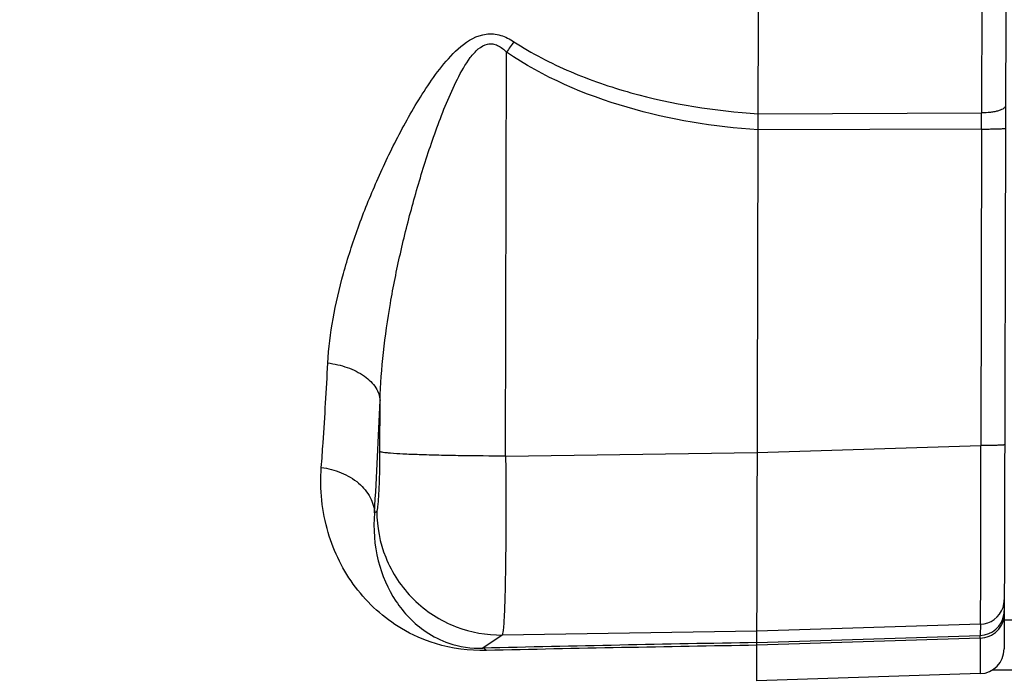
# Model space of a CAD drawing. Units: millimetres. Extents: x -1682 to 2818, y -185 to 2880.
# Drawn here: x 1580 to 1660, y 360 to 413 of the extents above; entities that cross this region are included whole.
import ezdxf

# ---------------------------------------------------------------- set-up
doc = ezdxf.new("R2010")
doc.units = ezdxf.units.MM
doc.header["$LTSCALE"] = 46.255
doc.header["$PDMODE"] = 3
doc.header["$PDSIZE"] = 0.3125
doc.layers.get('0').update_dxf_attribs({"linetype": 'CONTINUOUS'})
doc.layers.get('Defpoints').update_dxf_attribs({"linetype": 'CONTINUOUS'})
doc.layers.add('AM_5', color=3, linetype='CONTINUOUS', lineweight=25)
doc.styles.get("Standard").update_dxf_attribs({"font": 'txt', "width": 0.7})
doc.dimstyles.new('AM_DIN$0', dxfattribs={"dimtxt": 3.5, "dimasz": 2.5, "dimexe": 1, "dimexo": 1, "dimgap": 1.5, "dimtad": 1, "dimdsep": 46, "dimtxsty": 'STANDARD', "dimcen": 0, "dimclrd": 256, "dimclre": 256, "dimclrt": 2, "dimadec": 0, "dimazin": 2, "dimtp": 0.1, "dimtm": 0.1, "dimtfac": 0.71, "dimtdec": 3, "dimtmove": 0, "dimatfit": 3, "dimfxl": 1, "dimlwd": -1, "dimlwe": -1, "dimarcsym": 0})

# ---------------------------------------------------------------- blocks, each defined once
blk = doc.blocks.new('*D19')
at = {"layer": 'AM_5', "ltscale": 10, "transparency": 16777216}
for p, q in [((775.234, 905.496), (1936.169, 905.496)), ((1935.169, 193.496), (1935.169, 875.496)), ((775.234, 163.496), (1936.169, 163.496))]:
    blk.add_line(p, q, dxfattribs=at)
for points in [[(1930.169, 875.496), (1940.169, 875.496), (1935.169, 905.496)], [(1930.169, 193.496), (1940.169, 193.496), (1935.169, 163.496)]]:
    blk.add_solid(points, dxfattribs=at)
at = {"layer": 'Defpoints', "color": 0, "ltscale": 10, "transparency": 16777216}
for p in [(774.234, 905.496), (1935.169, 905.496), (774.234, 163.496)]:
    blk.add_point(p, dxfattribs=at)
at = {"layer": 'AM_5', "color": 2, "ltscale": 10, "transparency": 16777216, "insert": (1902.669, 539.906), "char_height": 35, "attachment_point": 5, "rotation": 90}
blk.add_mtext('742', dxfattribs=at)

msp = doc.modelspace()

# ---------------------------------------------------------------- linework, layer by layer
at = {"color": 7, "linetype": 'Continuous'}
for p, q in [((1639.791, 359.182), (1640.104, 487.919)), ((1660.1, 486.501), (1659.797, 361.762)), ((1659.803, 364.128), (1672.014, 364.128)), ((1734.226, 360.059), (1658.828, 360.059)), ((1657.862, 359.767), (1639.791, 359.18))]:
    msp.add_line(p, q, dxfattribs=at)
at = {"color": 9, "linetype": 'Continuous'}
for p, q in [((1658.065, 443.157), (1657.972, 405.115)), ((1619.49, 377.361), (1619.569, 410.025)), ((1639.902, 405.048), (1657.972, 405.115)), ((1657.969, 403.813), (1639.899, 403.751)), ((1657.969, 403.813), (1657.907, 378.214)), ((1609.33, 377.716), (1609.34, 381.861)), ((1639.835, 377.648), (1657.907, 378.214)), ((1619.49, 377.361), (1639.835, 377.655)), ((1608.887, 372.763), (1609.074, 372.891)), ((1639.8, 363.189), (1619.211, 362.892)), ((1657.872, 363.756), (1639.8, 363.19)), ((1657.872, 363.756), (1657.869, 362.862)), ((1619.211, 362.892), (1617.649, 361.828)), ((1639.798, 362.278), (1657.869, 362.862)), ((1657.869, 362.642), (1639.798, 362.06)), ((1657.869, 362.642), (1657.862, 359.767))]:
    msp.add_line(p, q, dxfattribs=at)
for centre, radius, start, end in [((1737.12, 329.349), 142.573, 145.12178, 145.53768), ((1310.865, 405.308), 347.108, 359.75324, 359.96819), ((1069.603, 404.173), 540.198, 356.66663, 357.63285), ((1657.8, 365.755), 2.006, 341.68982, 359.82486), ((1657.805, 365.757), 2.002, 271.89633, 341.58614), ((1657.805, 364.86), 1.999, 351.01842, 359.85674), ((1657.805, 364.86), 2, 271.84733, 350.99648), ((1699.749, -3132.126), 3494.918, 90.982884, 91.346073), ((1700.483, -3426.22), 3788.765, 90.917758, 91.248487)]:
    msp.add_arc(centre, radius, start, end, dxfattribs=at)
at = {"color": 7, "linetype": 'Continuous'}
msp.add_arc((1657.797, 361.766), 2, 271.86071, 359.86071, dxfattribs=at)
at = {"color": 9, "linetype": 'Continuous'}
for points, knots in [([(1605.115, 384.89), (1605.176, 386.091), (1605.48, 388.529), (1606.338, 392.184), (1607.541, 395.9), (1608.791, 399.01), (1609.937, 401.51), (1610.878, 403.391), (1611.902, 405.259), (1613.028, 407.105), (1614.305, 408.901), (1615.787, 410.562), (1617.52, 411.617), (1619.119, 411.462), (1619.828, 411.092), (1620.158, 410.877)], [0, 0, 0, 0, 0.109794, 0.223591, 0.342254, 0.4661, 0.529327, 0.593282, 0.658033, 0.723723, 0.790687, 0.858506, 0.928096, 0.96406, 1, 1, 1, 1]), ([(1620.158, 410.877), (1621.601, 409.934), (1624.686, 408.337), (1631.248, 406.085), (1636.436, 405.27), (1639.902, 405.051)], [0, 0, 0, 0, 0.248913, 0.498482, 1, 1, 1, 1]), ([(1609.34, 381.861), (1609.377, 383.161), (1609.572, 385.789), (1610.143, 389.75), (1610.954, 393.777), (1611.804, 397.158), (1612.586, 399.874), (1613.226, 401.908), (1613.922, 403.925), (1614.688, 405.914), (1615.543, 407.828), (1616.384, 409.324), (1617.219, 410.298), (1617.879, 410.702), (1618.451, 410.722), (1619.009, 410.539), (1619.357, 410.243), (1619.569, 410.025)], [0, 0, 0, 0, 0.120206, 0.243285, 0.369795, 0.499835, 0.565413, 0.631135, 0.696935, 0.762682, 0.82806, 0.890849, 0.920202, 0.946521, 0.959053, 0.971893, 1, 1, 1, 1]), ([(1639.899, 403.748), (1636.328, 403.979), (1629.225, 405.143), (1622.516, 408.005), (1619.569, 410.025)], [0, 0, 0, 0, 0.500404, 1, 1, 1, 1]), ([(1659.904, 405.701), (1659.904, 405.617), (1659.784, 405.482), (1659.576, 405.372), (1659.326, 405.282), (1659.024, 405.21), (1658.568, 405.138), (1658.212, 405.117), (1657.972, 405.115)], [0, 0, 0, 0, 0.119694, 0.217343, 0.343361, 0.493399, 0.659301, 1, 1, 1, 1]), ([(1657.969, 403.813), (1658.088, 403.813), (1658.326, 403.813), (1658.68, 403.816), (1659.018, 403.822), (1659.319, 403.83), (1659.563, 403.839), (1659.726, 403.849), (1659.818, 403.858), (1659.863, 403.865), (1659.885, 403.869), (1659.899, 403.875), (1659.899, 403.878)], [0, 0, 0, 0, 0.183855, 0.370457, 0.548925, 0.707604, 0.836302, 0.928376, 0.95987, 0.981873, 0.994862, 1, 1, 1, 1]), ([(1604.589, 376.444), (1604.638, 377.103), (1604.839, 379.917), (1605.003, 382.733), (1605.115, 384.89)], [0, 0, 0, 0, 0.23446, 1, 1, 1, 1]), ([(1605.115, 384.891), (1605.649, 384.826), (1606.69, 384.593), (1608.052, 383.929), (1609.027, 383), (1609.316, 382.216), (1609.34, 381.861)], [0, 0, 0, 0, 0.290409, 0.570166, 0.808268, 1, 1, 1, 1]), ([(1657.872, 363.756), (1657.876, 363.794), (1657.878, 363.915), (1657.885, 364.159), (1657.889, 364.533), (1657.894, 365.031), (1657.898, 365.649), (1657.904, 366.698), (1657.909, 368.261), (1657.912, 370.399), (1657.913, 372.829), (1657.911, 375.467), (1657.908, 377.286), (1657.907, 378.214)], [0, 0, 0, 0, 0.007969, 0.024969, 0.050856, 0.085404, 0.128308, 0.179194, 0.303055, 0.452647, 0.622727, 0.807334, 1, 1, 1, 1]), ([(1659.837, 378.279), (1659.837, 378.276), (1659.823, 378.271), (1659.8, 378.266), (1659.756, 378.259), (1659.664, 378.251), (1659.5, 378.241), (1659.256, 378.231), (1658.956, 378.223), (1658.618, 378.218), (1658.264, 378.215), (1658.025, 378.214), (1657.907, 378.214)], [0, 0, 0, 0, 0.005179, 0.018207, 0.040142, 0.071615, 0.163981, 0.292389, 0.451132, 0.62954, 0.815985, 1, 1, 1, 1]), ([(1609.074, 372.891), (1609.087, 372.899), (1609.105, 372.943), (1609.142, 373.077), (1609.178, 373.358), (1609.22, 373.804), (1609.255, 374.396), (1609.286, 375.109), (1609.318, 376.229), (1609.328, 377.11), (1609.33, 377.716)], [0, 0, 0, 0, 0.009448, 0.02715, 0.088203, 0.182117, 0.305783, 0.454938, 0.624389, 1, 1, 1, 1]), ([(1619.49, 377.361), (1618.283, 377.363), (1616.485, 377.377), (1614.153, 377.421), (1612.587, 377.465), (1611.286, 377.518), (1610.4, 377.57), (1609.872, 377.617), (1609.612, 377.647), (1609.442, 377.678), (1609.355, 377.699), (1609.33, 377.716)], [0, 0, 0, 0, 0.355804, 0.530113, 0.687424, 0.81771, 0.914139, 0.948697, 0.974238, 0.991104, 1, 1, 1, 1]), ([(1619.49, 377.361), (1619.498, 376.432), (1619.508, 374.613), (1619.509, 371.974), (1619.494, 369.542), (1619.465, 367.403), (1619.428, 365.838), (1619.389, 364.788), (1619.36, 364.168), (1619.327, 363.671), (1619.297, 363.294), (1619.258, 363.053), (1619.236, 362.924), (1619.211, 362.892)], [0, 0, 0, 0, 0.192397, 0.376777, 0.546678, 0.696147, 0.819952, 0.870841, 0.913774, 0.948383, 0.974381, 0.99158, 1, 1, 1, 1]), ([(1617.932, 361.645), (1616.549, 361.616), (1614.131, 361.923), (1610.394, 363.58), (1607.114, 366.563), (1604.812, 371.2), (1604.456, 374.682), (1604.589, 376.444)], [0, 0, 0, 0, 0.185244, 0.319751, 0.543157, 0.76321, 1, 1, 1, 1]), ([(1604.589, 376.443), (1605.136, 376.371), (1606.219, 376.091), (1607.623, 375.27), (1608.601, 374.115), (1608.867, 373.191), (1608.887, 372.763)], [0, 0, 0, 0, 0.272096, 0.54366, 0.789057, 1, 1, 1, 1]), ([(1608.887, 372.763), (1608.774, 371.474), (1608.96, 368.95), (1610.193, 366.092), (1611.666, 364.244), (1613.088, 363.039), (1615.079, 362.031), (1616.719, 361.801), (1617.649, 361.828)], [0, 0, 0, 0, 0.246172, 0.471189, 0.580229, 0.693492, 0.823035, 1, 1, 1, 1]), ([(1609.074, 372.891), (1609.076, 371.632), (1609.585, 368.984), (1611.856, 365.571), (1615.299, 363.347), (1617.953, 362.875), (1619.211, 362.892)], [0, 0, 0, 0, 0.23995, 0.500125, 0.76022, 1, 1, 1, 1]), ([(1657.869, 362.642), (1658.113, 362.649), (1658.619, 362.755), (1659.272, 363.18), (1659.705, 363.818), (1659.803, 364.312), (1659.804, 364.547)], [0, 0, 0, 0, 0.245635, 0.507352, 0.764467, 1, 1, 1, 1]), ([(1657.869, 362.642), (1657.869, 362.671), (1657.869, 362.744), (1657.872, 362.818), (1657.869, 362.862)], [0, 0, 0, 0, 0.397468, 1, 1, 1, 1]), ([(1617.935, 361.646), (1617.913, 361.671), (1617.835, 361.753), (1617.729, 361.818), (1617.649, 361.828)], [0, 0, 0, 0, 0.295811, 1, 1, 1, 1])]:
    msp.add_open_spline(points, degree=3, knots=knots, dxfattribs=at)

# ---------------------------------------------------------------- dimensions: what is measured, and where the dimension line sits
at = {"layer": 'AM_5', "ltscale": 10}
dim = msp.add_linear_dim(base=(1935.169, 905.496), p1=(774.234, 163.496), p2=(774.234, 905.496), angle=90, text='742', dimstyle='AM_DIN$0', override={"dimtxt": 35, "dimasz": 30, "dimgap": 15, "dimsah": 1}, dxfattribs=at)
dim.commit()
dim.dimension.update_dxf_attribs({"geometry": '*D19', "text_midpoint": (1935.169, 539.906), "dimtype": 160})

doc.saveas('drawing.dxf')
